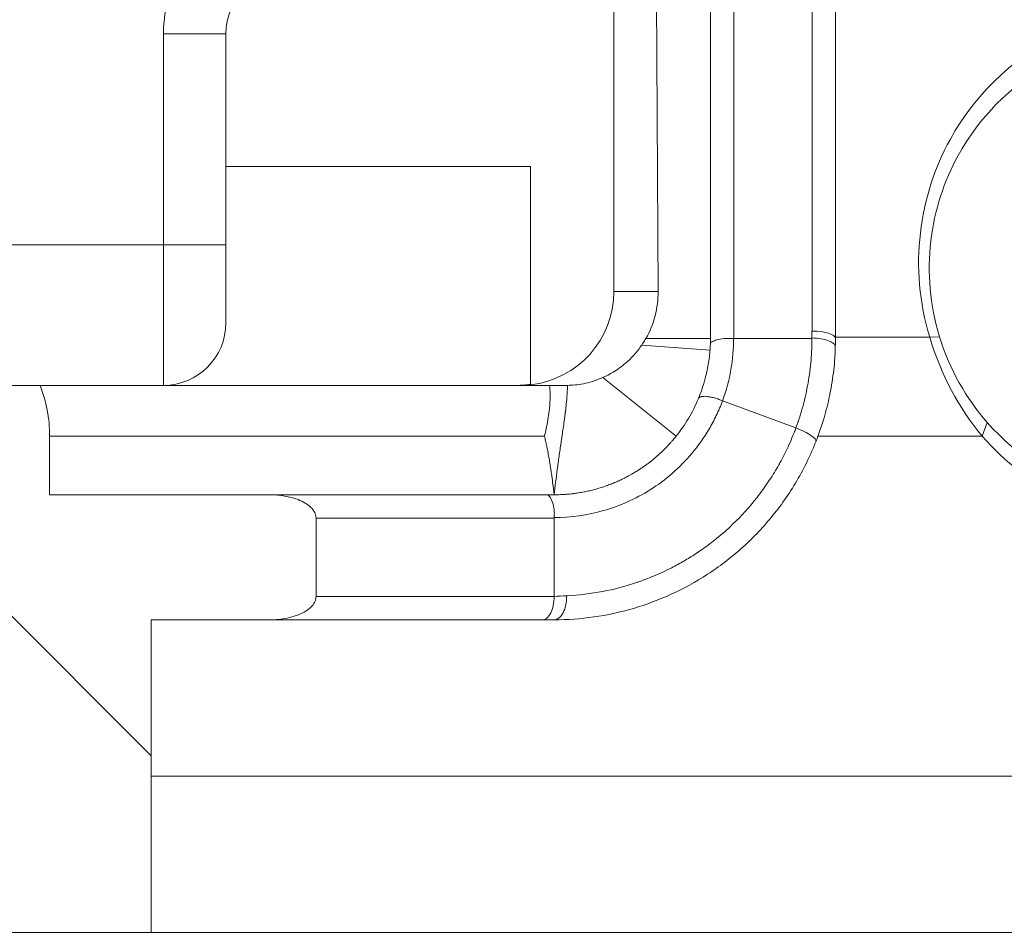
# Model space of a CAD drawing. Units: inches. Extents: x 0.1 to 10.9, y 0.1 to 8.4.
# Drawn here: x 9.5 to 9.6, y 4.3 to 4.4 of the extents above; entities that cross this region are included whole.
import ezdxf

# ---------------------------------------------------------------- set-up
doc = ezdxf.new("R2010")
doc.units = ezdxf.units.IN
doc.header["$MEASUREMENT"] = 0
for name, color, linetype, lineweight in [('Hatch (ANSI)', 7, 'Continuous', 5), ('Visible (ANSI)', 7, 'Continuous', 5), ('Visible Narrow (ANSI)', 7, 'Continuous', 5)]:
    doc.layers.add(name, color=color, linetype=linetype, lineweight=lineweight)

msp = doc.modelspace()

# ---------------------------------------------------------------- hatches: boundary and pattern name
at = {"layer": 'Hatch (ANSI)'}
h = msp.add_hatch(dxfattribs=at)
h.set_pattern_fill('ANSI31', color=256, angle=90, style=0)
edge = h.paths.add_edge_path()
edge.add_line((9.50827, 4.27763), (9.50827, 4.2995))
edge.add_line((9.50827, 4.2995), (9.52488, 4.2995))
edge.add_spline(control_points=[(9.52488, 4.2995), (9.52569, 4.2995), (9.52652, 4.29958), (9.52821, 4.29993), (9.52902, 4.30021), (9.53012, 4.30082), (9.53048, 4.3011), (9.53095, 4.30161), (9.53111, 4.30185), (9.53131, 4.30233), (9.53135, 4.30255), (9.53136, 4.30278)], knot_values=[-0.071427, -0.071427, -0.071427, -0.071427, -0.053065, -0.053065, -0.032121, -0.032121, -0.017932, -0.017932, -0.008063, -0.008063, 0, 0, 0, 0], degree=3, periodic=0)
edge.add_line((9.53136, 4.30278), (9.53136, 4.31372))
edge.add_spline(control_points=[(9.53136, 4.31372), (9.53136, 4.31385), (9.53134, 4.31398), (9.53128, 4.31424), (9.53123, 4.31438), (9.53103, 4.3148), (9.53081, 4.31506), (9.53014, 4.31569), (9.52955, 4.31604), (9.5277, 4.31676), (9.52631, 4.317), (9.52488, 4.317)], knot_values=[-0.113833, -0.113833, -0.113833, -0.113833, -0.106838, -0.106838, -0.099272, -0.099272, -0.081517, -0.081517, -0.049896, -0.049896, -0.000001, -0.000001, -0.000001, -0.000001], degree=3, periodic=0)
edge.add_line((9.52488, 4.317), (9.49407, 4.317))
edge.add_line((9.49407, 4.317), (9.49407, 4.32522))
edge.add_spline(control_points=[(9.49407, 4.32522), (9.49407, 4.32643), (9.49396, 4.32765), (9.4935, 4.33003), (9.49317, 4.33119), (9.49274, 4.33232)], knot_values=[-0.08612, -0.08612, -0.08612, -0.08612, -0.043652, -0.043652, -0.001597, -0.001597, -0.001597, -0.001597], degree=3, periodic=0)
edge.add_line((9.49274, 4.33232), (9.10724, 4.33232))
edge.add_spline(control_points=[(9.10724, 4.33232), (9.10681, 4.33119), (9.10647, 4.33003), (9.10602, 4.32765), (9.1059, 4.32643), (9.1059, 4.32522)], knot_values=[-0.084506, -0.084506, -0.084506, -0.084506, -0.042459, -0.042459, 0, 0, 0, 0], degree=3, periodic=0)
edge.add_line((9.1059, 4.32522), (9.1059, 4.317))
edge.add_line((9.1059, 4.317), (9.07509, 4.317))
edge.add_spline(control_points=[(9.07509, 4.317), (9.07428, 4.317), (9.07346, 4.31693), (9.07176, 4.31658), (9.07095, 4.31629), (9.06986, 4.31568), (9.06949, 4.3154), (9.06903, 4.31489), (9.06886, 4.31465), (9.06867, 4.31418), (9.06862, 4.31395), (9.06862, 4.31372)], knot_values=[-0.071431, -0.071431, -0.071431, -0.071431, -0.053071, -0.053071, -0.032129, -0.032129, -0.017938, -0.017938, -0.008066, -0.008066, 0, 0, 0, 0], degree=3, periodic=0)
edge.add_spline(control_points=[(9.06862, 4.31372), (9.06862, 4.31191), (9.06862, 4.31009), (9.06862, 4.30645), (9.06862, 4.30462), (9.06862, 4.30278)], knot_values=[-0.127001, -0.127001, -0.127001, -0.127001, -0.063783, -0.063783, -0.000001, -0.000001, -0.000001, -0.000001], degree=3, periodic=0)
edge.add_spline(control_points=[(9.06862, 4.30278), (9.06862, 4.30265), (9.06863, 4.30253), (9.0687, 4.30226), (9.06874, 4.30213), (9.06895, 4.30171), (9.06916, 4.30144), (9.06983, 4.30082), (9.07042, 4.30046), (9.07227, 4.29974), (9.07366, 4.2995), (9.07509, 4.2995)], knot_values=[-0.113834, -0.113834, -0.113834, -0.113834, -0.106844, -0.106844, -0.099282, -0.099282, -0.081537, -0.081537, -0.049911, -0.049911, -0.00002, -0.00002, -0.00002, -0.00002], degree=3, periodic=0)
edge.add_line((9.07509, 4.2995), (9.09171, 4.2995))
edge.add_line((9.09171, 4.2995), (9.09171, 4.27763))
edge.add_line((9.09171, 4.27763), (9.09171, 4.25575))
edge.add_line((9.09171, 4.25575), (9.21618, 4.25575))
edge.add_spline(control_points=[(9.21618, 4.25575), (9.23183, 4.25575), (9.24662, 4.25596), (9.2711, 4.25618), (9.27737, 4.25623), (9.28687, 4.25628), (9.28989, 4.25629), (9.29461, 4.2563), (9.29628, 4.2563), (9.29938, 4.25631), (9.3008, 4.25631), (9.30392, 4.2563), (9.30561, 4.2563), (9.31044, 4.25629), (9.31355, 4.25628), (9.3312, 4.25619), (9.3454, 4.25602), (9.36638, 4.25582), (9.37526, 4.25575), (9.38379, 4.25575)], knot_values=[-1.836531, -1.836531, -1.836531, -1.836531, -1.286057, -1.286057, -1.085911, -1.085911, -0.991978, -0.991978, -0.940053, -0.940053, -0.896118, -0.896118, -0.843528, -0.843528, -0.746722, -0.746722, -0.297483, -0.297483, -0.000039, -0.000039, -0.000039, -0.000039], degree=3, periodic=0)
edge.add_line((9.38379, 4.25575), (9.50827, 4.25575))
edge.add_line((9.50827, 4.25575), (9.50827, 4.27763))
edge = h.paths.add_edge_path()
edge.add_spline(control_points=[(9.53135, 5.12857), (9.53135, 5.12869), (9.53133, 5.12882), (9.53127, 5.12908), (9.53122, 5.12921), (9.53102, 5.12963), (9.53081, 5.12989), (9.53015, 5.13052), (9.52957, 5.13087), (9.52772, 5.1316), (9.52632, 5.13185), (9.52487, 5.13185)], knot_values=[-0.113871, -0.113871, -0.113871, -0.113871, -0.106914, -0.106914, -0.099398, -0.099398, -0.081829, -0.081829, -0.050414, -0.050414, 0, 0, 0, 0], degree=3, periodic=0)
edge.add_line((9.52487, 5.13185), (9.50829, 5.13185))
edge.add_line((9.50829, 5.13185), (9.50829, 5.15153))
edge.add_line((9.50829, 5.15153), (9.50829, 5.1756))
edge.add_line((9.50829, 5.1756), (9.3838, 5.1756))
edge.add_spline(control_points=[(9.3838, 5.1756), (9.36814, 5.1756), (9.35335, 5.17539), (9.32888, 5.17517), (9.32261, 5.17512), (9.3131, 5.17507), (9.31008, 5.17506), (9.30537, 5.17505), (9.30369, 5.17505), (9.30059, 5.17504), (9.29918, 5.17504), (9.29606, 5.17505), (9.29436, 5.17505), (9.28953, 5.17506), (9.28642, 5.17507), (9.26878, 5.17516), (9.25457, 5.17533), (9.2336, 5.17553), (9.22472, 5.1756), (9.21618, 5.1756)], knot_values=[-1.836531, -1.836531, -1.836531, -1.836531, -1.286057, -1.286057, -1.085911, -1.085911, -0.991978, -0.991978, -0.940053, -0.940053, -0.896118, -0.896118, -0.843528, -0.843528, -0.746722, -0.746722, -0.297484, -0.297484, -0.000039, -0.000039, -0.000039, -0.000039], degree=3, periodic=0)
edge.add_line((9.21618, 5.1756), (9.09169, 5.1756))
edge.add_line((9.09169, 5.1756), (9.09169, 5.15153))
edge.add_line((9.09169, 5.15153), (9.09169, 5.13185))
edge.add_line((9.09169, 5.13185), (9.07509, 5.13185))
edge.add_spline(control_points=[(9.07509, 5.13185), (9.07428, 5.13185), (9.07345, 5.13177), (9.07176, 5.13142), (9.07095, 5.13114), (9.06986, 5.13053), (9.06949, 5.13025), (9.06903, 5.12974), (9.06886, 5.1295), (9.06867, 5.12902), (9.06862, 5.1288), (9.06862, 5.12857)], knot_values=[-0.071383, -0.071383, -0.071383, -0.071383, -0.053075, -0.053075, -0.032132, -0.032132, -0.01794, -0.01794, -0.008067, -0.008067, 0, 0, 0, 0], degree=3, periodic=0)
edge.add_line((9.06862, 5.12857), (9.06862, 5.11763))
edge.add_spline(control_points=[(9.06862, 5.11763), (9.06862, 5.1175), (9.06863, 5.11737), (9.0687, 5.11711), (9.06874, 5.11697), (9.06895, 5.11655), (9.06916, 5.11629), (9.06983, 5.11566), (9.07042, 5.11531), (9.07227, 5.11459), (9.07366, 5.11435), (9.07509, 5.11435)], knot_values=[-0.113851, -0.113851, -0.113851, -0.113851, -0.106856, -0.106856, -0.09929, -0.09929, -0.081536, -0.081536, -0.049915, -0.049915, -0.000014, -0.000014, -0.000014, -0.000014], degree=3, periodic=0)
edge.add_line((9.07509, 5.11435), (9.10587, 5.11435))
edge.add_line((9.10587, 5.11435), (9.10587, 5.10613))
edge.add_spline(control_points=[(9.10587, 5.10613), (9.10587, 5.10492), (9.10598, 5.1037), (9.10644, 5.10132), (9.10677, 5.10016), (9.1072, 5.09903)], knot_values=[-0.086118, -0.086118, -0.086118, -0.086118, -0.043648, -0.043648, -0.001599, -0.001599, -0.001599, -0.001599], degree=3, periodic=0)
edge.add_line((9.1072, 5.09903), (9.49277, 5.09903))
edge.add_spline(control_points=[(9.49277, 5.09903), (9.4932, 5.10016), (9.49354, 5.10132), (9.49399, 5.1037), (9.49411, 5.10492), (9.49411, 5.10613)], knot_values=[-0.084506, -0.084506, -0.084506, -0.084506, -0.042459, -0.042459, 0, 0, 0, 0], degree=3, periodic=0)
edge.add_line((9.49411, 5.10613), (9.49411, 5.11435))
edge.add_line((9.49411, 5.11435), (9.52487, 5.11435))
edge.add_spline(control_points=[(9.52487, 5.11435), (9.52569, 5.11435), (9.52652, 5.11442), (9.52822, 5.11477), (9.52902, 5.11506), (9.53007, 5.11564), (9.53045, 5.11592), (9.53094, 5.11646), (9.5311, 5.1167), (9.5313, 5.11717), (9.53135, 5.1174), (9.53134, 5.11763)], knot_values=[-0.082126, -0.082126, -0.082126, -0.082126, -0.059284, -0.059284, -0.033533, -0.033533, -0.017928, -0.017928, -0.008065, -0.008065, 0, 0, 0, 0], degree=3, periodic=0)
edge.add_spline(control_points=[(9.53134, 5.11763), (9.53134, 5.11944), (9.53134, 5.12126), (9.53134, 5.1249), (9.53134, 5.12673), (9.53135, 5.12857)], knot_values=[-0.127, -0.127, -0.127, -0.127, -0.063783, -0.063783, 0, 0, 0, 0], degree=3, periodic=0)

# ---------------------------------------------------------------- linework, layer by layer
at = {"layer": 'Visible (ANSI)'}
for p, q in [((9.57303, 4.39493), (9.57303, 4.34544)), ((9.57896, 4.39313), (9.57923, 4.34544)), ((9.58655, 4.33853), (9.58655, 4.39209)), ((9.60077, 4.33992), (9.60077, 4.39313)), ((9.60405, 4.39208), (9.60405, 4.3389)), ((9.51874, 4.36294), (9.51874, 4.38153)), ((9.51874, 4.34107), (9.51874, 4.36294)), ((9.56139, 4.36294), (9.51874, 4.36294)), ((9.56139, 4.36294), (9.56139, 4.3324)), ((9.58655, 4.33888), (9.57751, 4.33888)), ((9.58655, 4.33848), (9.58655, 4.33853)), ((9.58176, 4.32522), (9.5715, 4.33342)), ((9.49274, 4.33232), (9.10724, 4.33232)), ((9.52488, 4.317), (9.49407, 4.317)), ((9.56467, 4.31377), (9.56467, 4.30278)), ((9.50827, 4.2995), (9.52488, 4.2995)), ((9.38379, 4.25575), (9.50827, 4.25575))]:
    msp.add_line(p, q, dxfattribs=at)
for centre, start, end in [((9.52749, 4.38153), 90, 180), ((9.50999, 4.34107), 270, 0)]:
    msp.add_arc(centre, 0.00875, start, end, dxfattribs=at)
for centre, major_axis, ratio, start_param, end_param in [((9.5599, 4.34544), (0.01313, 0), 0.999848, 4.826037, 6.283185), ((9.56611, 4.34544), (0.00944, -0.00917), 0.994197, 0.250167, 0.773765), ((9.58252, 4.33863), (0.00041, 0.02911), 0.739346, 4.693259, 4.731517), ((9.55943, 4.34544), (0.01313, 0), 0.999848, 4.712389, 4.862717), ((9.56606, 4.33244), (-0.00134, 0.00003), 0.094104, 1.796554, 1.940427), ((9.56302, 4.30278), (0, -0.00328), 0.505307, 6.283174, 7.853971)]:
    msp.add_ellipse(centre, major_axis=major_axis, ratio=ratio, start_param=start_param, end_param=end_param, dxfattribs=at)
for points, knots in [([(9.61725, 4.33905), (9.61423, 4.34881), (9.6158, 4.35895), (9.62008, 4.3667), (9.62391, 4.37362), (9.6298, 4.37894), (9.63667, 4.38207)], [-1, -1, -1, -1, -0.471502, -0.471502, -0.471502, 0, 0, 0, 0]), ([(9.63354, 4.37711), (9.62848, 4.37417), (9.62418, 4.36985), (9.62122, 4.3645), (9.61728, 4.35738), (9.61584, 4.34807), (9.61862, 4.3391)], [-1, -1, -1, -1, -0.5709806, -0.5709806, -0.5709806, 0, 0, 0, 0]), ([(9.57694, 4.33796), (9.57701, 4.33806), (9.57708, 4.33817), (9.57715, 4.33827), (9.57721, 4.33837), (9.57727, 4.33847), (9.57733, 4.33857), (9.57739, 4.33867), (9.57745, 4.33877), (9.57751, 4.33888)], [0, 0, 0, 0, 0.000050659, 0.000050659, 0.000050659, 0.0000969271, 0.0000969271, 0.0000969271, 0.0001432423, 0.0001432423, 0.0001432423, 0.0001432423]), ([(9.58488, 4.33049), (9.58545, 4.33187), (9.58587, 4.3333), (9.58629, 4.33542), (9.58639, 4.33612), (9.58652, 4.33751), (9.58655, 4.33819), (9.58655, 4.33888)], [0, 0, 0, 0, 0.5, 0.5, 0.75, 0.75, 0.9999994, 0.9999994, 0.9999994, 0.9999994]), ([(9.58655, 4.33848), (9.58655, 4.33846), (9.58655, 4.33845), (9.58655, 4.3384), (9.58655, 4.33839), (9.58656, 4.33835), (9.58657, 4.33833), (9.58665, 4.33832), (9.58674, 4.3384), (9.58698, 4.33853), (9.58719, 4.33861), (9.58774, 4.33877), (9.58809, 4.33884), (9.58869, 4.33889), (9.58891, 4.3389), (9.58937, 4.3389), (9.58962, 4.33887), (9.58979, 4.33887)], [0.00069198, 0.00069198, 0.00069198, 0.00069198, 0.00181735, 0.00181735, 0.00460632, 0.00460632, 0.01058431, 0.01058431, 0.02286638, 0.02286638, 0.04455456, 0.04455456, 0.0690578, 0.0690578, 0.08257504, 0.08257504, 0.09660696, 0.09660696, 0.09660696, 0.09660696]), ([(9.58981, 4.33888), (9.59145, 4.33888), (9.59356, 4.33887), (9.59565, 4.33887), (9.59929, 4.33887), (9.60075, 4.33886)], [-0.2908481, -0.2908481, -0.2908481, -0.2908481, -0.050938, -0.050938, -0.0000578, -0.0000578, -0.0000578, -0.0000578]), ([(9.60076, 4.33896), (9.60119, 4.33895), (9.60162, 4.3389), (9.60202, 4.33884), (9.60241, 4.33877), (9.60278, 4.33868), (9.60308, 4.33856), (9.60339, 4.33845), (9.60363, 4.33833), (9.60379, 4.33819), (9.60395, 4.33805), (9.60404, 4.33791), (9.60403, 4.33776)], [0.0000033, 0.0000033, 0.0000033, 0.0000033, 0.25, 0.25, 0.25, 0.5, 0.5, 0.5, 0.75, 0.75, 0.75, 1, 1, 1, 1]), ([(9.5747, 4.33545), (9.57512, 4.33581), (9.57551, 4.33619), (9.57626, 4.33703), (9.57661, 4.33748), (9.57694, 4.33796)], [-0.04570681, -0.04570681, -0.04570681, -0.04570681, -0.02326154, -0.02326154, 0, 0, 0, 0]), ([(9.60403, 4.33776), (9.60403, 4.33762), (9.60402, 4.33749), (9.60402, 4.33735), (9.604, 4.33695), (9.60398, 4.33656), (9.60396, 4.33616), (9.60392, 4.3356), (9.60387, 4.33504), (9.6038, 4.33448), (9.60368, 4.33335), (9.6035, 4.33223), (9.60328, 4.33111), (9.60326, 4.33102), (9.60324, 4.33094), (9.60322, 4.33085), (9.60301, 4.32982), (9.60275, 4.32879), (9.60245, 4.32777), (9.60212, 4.32666), (9.60175, 4.32557), (9.60133, 4.32449)], [0.0000033, 0.0000033, 0.0000033, 0.0000033, 0.03125, 0.03125, 0.03125, 0.1194005, 0.1194005, 0.1194005, 0.2449216, 0.2449216, 0.2449216, 0.4963611, 0.4963611, 0.4963611, 0.515625, 0.515625, 0.515625, 0.7480959, 0.7480959, 0.7480959, 0.9999996, 0.9999996, 0.9999996, 0.9999996]), ([(9.5715, 4.33342), (9.57197, 4.33363), (9.57246, 4.33388), (9.57354, 4.33453), (9.57414, 4.33496), (9.5747, 4.33545)], [-0.05454642, -0.05454642, -0.05454642, -0.05454642, -0.03064749, -0.03064749, -0.000001, -0.000001, -0.000001, -0.000001]), ([(9.56654, 4.33232), (9.56721, 4.33233), (9.56796, 4.33239), (9.56959, 4.33271), (9.5705, 4.33297), (9.5715, 4.33342)], [-0.0963023, -0.0963023, -0.0963023, -0.0963023, -0.0483714, -0.0483714, 0, 0, 0, 0]), ([(9.49407, 4.32522), (9.49407, 4.32643), (9.49396, 4.32765), (9.4935, 4.33003), (9.49317, 4.33119), (9.49274, 4.33232)], [-0.08612028, -0.08612028, -0.08612028, -0.08612028, -0.0436518, -0.0436518, -0.00159741, -0.00159741, -0.00159741, -0.00159741]), ([(9.49274, 4.33232), (9.49616, 4.33232), (9.49958, 4.33232), (9.51378, 4.33232), (9.52135, 4.33232), (9.5435, 4.33232), (9.55376, 4.33232), (9.56403, 4.33232)], [9.43573, 9.43573, 9.43573, 9.43573, 9.71632, 9.71632, 10.598742, 10.598742, 11.356166, 11.356166, 11.356166, 11.356166]), ([(9.56403, 4.33232), (9.56404, 4.33224), (9.56405, 4.33217), (9.56407, 4.33199), (9.56408, 4.33189), (9.5641, 4.33158), (9.56411, 4.33138), (9.56411, 4.33117), (9.56411, 4.33116), (9.56411, 4.33115), (9.56411, 4.33115), (9.56411, 4.33113), (9.56412, 4.33111), (9.56412, 4.33108), (9.56412, 4.33105), (9.56412, 4.33096), (9.56412, 4.3309), (9.56412, 4.33069), (9.56412, 4.33053), (9.56409, 4.32983), (9.56405, 4.32928), (9.56389, 4.3279), (9.56374, 4.32706), (9.56349, 4.3259), (9.56341, 4.32557), (9.56333, 4.32523), (9.56333, 4.32522), (9.56332, 4.32522)], [-0.08312095, -0.08312095, -0.08312095, -0.08312095, -0.08076015, -0.08076015, -0.07707994, -0.07707994, -0.07001089, -0.07001089, -0.06980299, -0.06980299, -0.06959242, -0.06959242, -0.06915862, -0.06915862, -0.06824007, -0.06824007, -0.06616316, -0.06616316, -0.06071055, -0.06071055, -0.04160821, -0.04160821, -0.01185907, -0.01185907, 0, 0, 0.00032559, 0.00032559, 0.00032559, 0.00032559]), ([(9.56403, 4.33232), (9.56447, 4.33232), (9.56489, 4.33232), (9.56567, 4.33232), (9.56603, 4.33232), (9.56636, 4.33232)], [-0.04367269, -0.04367269, -0.04367269, -0.04367269, -0.02180185, -0.02180185, -0.0000011, -0.0000011, -0.0000011, -0.0000011]), ([(9.58487, 4.33048), (9.58489, 4.33051), (9.5849, 4.33054), (9.58493, 4.33057), (9.58495, 4.33059), (9.58498, 4.33062), (9.58501, 4.33064), (9.58507, 4.33068), (9.58515, 4.33071), (9.58525, 4.33074), (9.58535, 4.33076), (9.58547, 4.33078), (9.58561, 4.33078), (9.58573, 4.33079), (9.58587, 4.33078), (9.58602, 4.33077), (9.58619, 4.33075), (9.58637, 4.33072), (9.58656, 4.33068), (9.58672, 4.33065), (9.5869, 4.33061), (9.58707, 4.33056), (9.58709, 4.33056), (9.58711, 4.33055), (9.58713, 4.33055), (9.58732, 4.33049), (9.58752, 4.33043), (9.58772, 4.33036), (9.58782, 4.33032), (9.58792, 4.33029), (9.58802, 4.33025), (9.5881, 4.33022), (9.58817, 4.33019), (9.58825, 4.33016)], [0, 0, 0, 0, 0.063535, 0.063535, 0.063535, 0.127033, 0.127033, 0.127033, 0.25, 0.25, 0.25, 0.380964, 0.380964, 0.380964, 0.5, 0.5, 0.5, 0.634972, 0.634972, 0.634972, 0.75, 0.75, 0.75, 0.76197, 0.76197, 0.76197, 0.888956, 0.888956, 0.888956, 0.952463, 0.952463, 0.952463, 1, 1, 1, 1]), ([(9.49407, 4.317), (9.49407, 4.31837), (9.49407, 4.31974), (9.49407, 4.32248), (9.49407, 4.32385), (9.49407, 4.32522)], [-0.09536395, -0.09536395, -0.09536395, -0.09536395, -0.04768223, -0.04768223, 0, 0, 0, 0]), ([(9.60133, 4.32449), (9.60128, 4.32437), (9.60123, 4.32424), (9.60118, 4.32412), (9.60106, 4.32384), (9.60095, 4.32355), (9.60083, 4.32327), (9.60061, 4.32278), (9.60039, 4.32229), (9.60015, 4.3218), (9.59969, 4.32083), (9.59918, 4.31989), (9.59865, 4.31897), (9.59811, 4.31805), (9.59753, 4.31716), (9.59693, 4.3163), (9.59633, 4.31544), (9.59571, 4.31462), (9.59505, 4.31383), (9.59376, 4.31225), (9.59235, 4.3108), (9.59085, 4.30946), (9.58936, 4.30814), (9.58777, 4.30693), (9.58614, 4.30587), (9.58449, 4.3048), (9.5828, 4.30387), (9.58106, 4.30307), (9.57934, 4.30229), (9.57757, 4.30163), (9.57577, 4.3011), (9.57394, 4.30056), (9.57208, 4.30016), (9.57022, 4.2999), (9.56838, 4.29963), (9.56654, 4.2995), (9.56467, 4.2995)], [0, 0, 0, 0, 0.007812, 0.007812, 0.007812, 0.025784, 0.025784, 0.025784, 0.057737, 0.057737, 0.057737, 0.121664, 0.121664, 0.121664, 0.18548, 0.18548, 0.18548, 0.249025, 0.249025, 0.249025, 0.375105, 0.375105, 0.375105, 0.5, 0.5, 0.5, 0.625868, 0.625868, 0.625868, 0.75, 0.75, 0.75, 0.875751, 0.875751, 0.875751, 1, 1, 1, 1]), ([(9.58176, 4.32522), (9.58169, 4.32513), (9.58162, 4.32504), (9.58155, 4.32496), (9.58147, 4.32486), (9.5814, 4.32477), (9.58132, 4.32468), (9.58124, 4.32459), (9.58116, 4.32449), (9.58107, 4.3244), (9.58099, 4.3243), (9.5809, 4.3242), (9.58081, 4.32411), (9.58077, 4.32406), (9.58073, 4.32402), (9.5807, 4.32398), (9.58064, 4.32392), (9.58058, 4.32386), (9.58053, 4.3238), (9.58043, 4.3237), (9.58033, 4.32359), (9.58023, 4.32349), (9.58012, 4.32338), (9.58001, 4.32328), (9.57991, 4.32317), (9.57979, 4.32306), (9.57968, 4.32296), (9.57957, 4.32285), (9.57945, 4.32274), (9.57933, 4.32263), (9.57921, 4.32252), (9.57908, 4.32241), (9.57895, 4.3223), (9.57883, 4.32219), (9.57869, 4.32208), (9.57856, 4.32197), (9.57842, 4.32186), (9.57831, 4.32176), (9.57819, 4.32167), (9.57807, 4.32158), (9.57805, 4.32156), (9.57802, 4.32154), (9.578, 4.32152), (9.57785, 4.32141), (9.5777, 4.3213), (9.57755, 4.32119), (9.5774, 4.32108), (9.57724, 4.32097), (9.57708, 4.32086), (9.57694, 4.32076), (9.5768, 4.32066), (9.57666, 4.32057), (9.57663, 4.32056), (9.57661, 4.32054), (9.57659, 4.32053), (9.57642, 4.32041), (9.57624, 4.32031), (9.57607, 4.3202), (9.57589, 4.32009), (9.57571, 4.31998), (9.57553, 4.31988), (9.57541, 4.31981), (9.5753, 4.31975), (9.57518, 4.31969), (9.57511, 4.31965), (9.57504, 4.31961), (9.57496, 4.31957), (9.57477, 4.31946), (9.57457, 4.31936), (9.57437, 4.31926), (9.57417, 4.31916), (9.57397, 4.31907), (9.57376, 4.31897), (9.57355, 4.31888), (9.57334, 4.31879), (9.57313, 4.3187), (9.57291, 4.31861), (9.57269, 4.31852), (9.57247, 4.31844), (9.57236, 4.31839), (9.57225, 4.31835), (9.57214, 4.31831), (9.57202, 4.31827), (9.57191, 4.31823), (9.5718, 4.31819), (9.57156, 4.31811), (9.57133, 4.31804), (9.5711, 4.31796), (9.57086, 4.31789), (9.57062, 4.31782), (9.57037, 4.31776), (9.57013, 4.31769), (9.56988, 4.31763), (9.56963, 4.31757), (9.56942, 4.31752), (9.56921, 4.31747), (9.56899, 4.31743), (9.56895, 4.31742), (9.5689, 4.31741), (9.56886, 4.3174), (9.5686, 4.31735), (9.56833, 4.31731), (9.56807, 4.31727), (9.56784, 4.31723), (9.56762, 4.3172), (9.56739, 4.31717), (9.56734, 4.31717), (9.5673, 4.31716), (9.56725, 4.31715), (9.56697, 4.31712), (9.56669, 4.31709), (9.56641, 4.31707), (9.5662, 4.31705), (9.56599, 4.31704), (9.56577, 4.31703), (9.5657, 4.31703), (9.56562, 4.31702), (9.56555, 4.31702)], [0.0000007, 0.0000007, 0.0000007, 0.0000007, 0.0162037, 0.0162037, 0.0162037, 0.0335027, 0.0335027, 0.0335027, 0.0518691, 0.0518691, 0.0518691, 0.0712432, 0.0712432, 0.0712432, 0.079578, 0.079578, 0.079578, 0.0916275, 0.0916275, 0.0916275, 0.1130273, 0.1130273, 0.1130273, 0.1354492, 0.1354492, 0.1354492, 0.1589022, 0.1589022, 0.1589022, 0.1833969, 0.1833969, 0.1833969, 0.2089461, 0.2089461, 0.2089461, 0.2355646, 0.2355646, 0.2355646, 0.2587045, 0.2587045, 0.2587045, 0.2632696, 0.2632696, 0.2632696, 0.2920802, 0.2920802, 0.2920802, 0.3220183, 0.3220183, 0.3220183, 0.3488133, 0.3488133, 0.3488133, 0.3531078, 0.3531078, 0.3531078, 0.3853758, 0.3853758, 0.3853758, 0.418852, 0.418852, 0.418852, 0.4398544, 0.4398544, 0.4398544, 0.4534677, 0.4534677, 0.4534677, 0.4890632, 0.4890632, 0.4890632, 0.5256509, 0.5256509, 0.5256509, 0.5632487, 0.5632487, 0.5632487, 0.6018762, 0.6018762, 0.6018762, 0.6216967, 0.6216967, 0.6216967, 0.6415555, 0.6415555, 0.6415555, 0.6823106, 0.6823106, 0.6823106, 0.7241683, 0.7241683, 0.7241683, 0.7671581, 0.7671581, 0.7671581, 0.8035614, 0.8035614, 0.8035614, 0.8113127, 0.8113127, 0.8113127, 0.8566684, 0.8566684, 0.8566684, 0.8951738, 0.8951738, 0.8951738, 0.9032653, 0.9032653, 0.9032653, 0.9511309, 0.9511309, 0.9511309, 0.9873306, 0.9873306, 0.9873306, 1, 1, 1, 1]), ([(9.66494, 4.31563), (9.66331, 4.31497), (9.66165, 4.31443), (9.65844, 4.31365), (9.6569, 4.31338), (9.65464, 4.31313), (9.65391, 4.31308), (9.65282, 4.31303), (9.65246, 4.31301), (9.6518, 4.313), (9.65151, 4.313), (9.6509, 4.31301), (9.65057, 4.31301), (9.64971, 4.31304), (9.64917, 4.31307), (9.64693, 4.31325), (9.64524, 4.31351), (9.6409, 4.31449), (9.63828, 4.31541), (9.6316, 4.31866), (9.62778, 4.32154), (9.62456, 4.32522)], [-0.5845342, -0.5845342, -0.5845342, -0.5845342, -0.5147403, -0.5147403, -0.4521388, -0.4521388, -0.4228077, -0.4228077, -0.4080312, -0.4080312, -0.3963041, -0.3963041, -0.3831801, -0.3831801, -0.3614215, -0.3614215, -0.2925485, -0.2925485, -0.1826934, -0.1826934, 0, 0, 0, 0]), ([(9.53136, 4.31372), (9.53136, 4.31385), (9.53134, 4.31398), (9.53128, 4.31424), (9.53123, 4.31438), (9.53103, 4.3148), (9.53081, 4.31506), (9.53014, 4.31569), (9.52955, 4.31604), (9.5277, 4.31676), (9.52631, 4.317), (9.52488, 4.317)], [-0.1138328, -0.1138328, -0.1138328, -0.1138328, -0.1068383, -0.1068383, -0.0992717, -0.0992717, -0.0815174, -0.0815174, -0.0498957, -0.0498957, -0.0000008, -0.0000008, -0.0000008, -0.0000008]), ([(9.52488, 4.317), (9.52525, 4.317), (9.52562, 4.317), (9.52598, 4.317), (9.52852, 4.317), (9.53106, 4.317), (9.53359, 4.317), (9.53444, 4.317), (9.53529, 4.317), (9.53614, 4.317), (9.53783, 4.317), (9.53951, 4.317), (9.54119, 4.317), (9.54373, 4.317), (9.54626, 4.317), (9.5488, 4.317), (9.54972, 4.317), (9.55063, 4.317), (9.55154, 4.317), (9.5557, 4.317), (9.55986, 4.317), (9.56402, 4.317)], [0.91961428, 0.91961428, 0.91961428, 0.91961428, 0.921875, 0.921875, 0.921875, 0.9375, 0.9375, 0.9375, 0.94274838, 0.94274838, 0.94274838, 0.953125, 0.953125, 0.953125, 0.96875, 0.96875, 0.96875, 0.97437425, 0.97437425, 0.97437425, 0.99995644, 0.99995644, 0.99995644, 0.99995644]), ([(9.56402, 4.317), (9.56398, 4.317), (9.56391, 4.317), (9.56385, 4.31699), (9.56383, 4.31697), (9.56387, 4.31691), (9.56391, 4.31686), (9.56407, 4.31668), (9.56422, 4.31648), (9.56449, 4.31587), (9.56459, 4.31553), (9.56469, 4.31492), (9.5647, 4.31469), (9.56471, 4.3142), (9.56468, 4.31398), (9.56467, 4.31382)], [0.00000601, 0.00000601, 0.00000601, 0.00000601, 0.00265121, 0.00265121, 0.00407665, 0.00407665, 0.00522642, 0.00522642, 0.0073685, 0.0073685, 0.00925117, 0.00925117, 0.01033706, 0.01033706, 0.01150732, 0.01150732, 0.01150732, 0.01150732]), ([(9.56404, 4.317), (9.56412, 4.317), (9.5642, 4.317), (9.56428, 4.317), (9.56439, 4.317), (9.5645, 4.317), (9.56461, 4.317), (9.56463, 4.317), (9.56465, 4.317), (9.56467, 4.317)], [0, 0, 0, 0, 0.0000518566, 0.0000518566, 0.0000518566, 0.0001233459, 0.0001233459, 0.0001233459, 0.0001374015, 0.0001374015, 0.0001374015, 0.0001374015]), ([(9.53136, 4.30278), (9.53136, 4.30462), (9.53136, 4.30645), (9.53136, 4.31009), (9.53136, 4.31191), (9.53136, 4.31372)], [-0.1275659, -0.1275659, -0.1275659, -0.1275659, -0.0637835, -0.0637835, -0.0005659, -0.0005659, -0.0005659, -0.0005659]), ([(9.52488, 4.2995), (9.52569, 4.2995), (9.52652, 4.29958), (9.52821, 4.29993), (9.52902, 4.30021), (9.53012, 4.30082), (9.53048, 4.3011), (9.53095, 4.30161), (9.53111, 4.30185), (9.53131, 4.30233), (9.53135, 4.30255), (9.53135, 4.30278)], [-0.07142662, -0.07142662, -0.07142662, -0.07142662, -0.05306519, -0.05306519, -0.03212076, -0.03212076, -0.01793158, -0.01793158, -0.00806275, -0.00806275, 0, 0, 0, 0]), ([(9.56302, 4.2995), (9.5605, 4.2995), (9.55799, 4.2995), (9.55547, 4.2995), (9.553, 4.2995), (9.55052, 4.2995), (9.54804, 4.2995), (9.54801, 4.2995), (9.54797, 4.2995), (9.54793, 4.2995), (9.54298, 4.2995), (9.53804, 4.2995), (9.5331, 4.2995), (9.53303, 4.2995), (9.53295, 4.2995), (9.53288, 4.2995), (9.53037, 4.2995), (9.52786, 4.2995), (9.52534, 4.2995), (9.52519, 4.2995), (9.52503, 4.2995), (9.52488, 4.2995)], [0.00000013, 0.00000013, 0.00000013, 0.00000013, 0.015625, 0.015625, 0.015625, 0.03101902, 0.03101902, 0.03101902, 0.03125, 0.03125, 0.03125, 0.06203365, 0.06203365, 0.06203365, 0.0625, 0.0625, 0.0625, 0.078125, 0.078125, 0.078125, 0.07908307, 0.07908307, 0.07908307, 0.07908307]), ([(9.66581, 4.25575), (9.649, 4.25575), (9.61584, 4.25575), (9.57446, 4.25575), (9.54188, 4.25575), (9.52257, 4.25575), (9.51135, 4.25575), (9.50827, 4.25575)], [0.0606543, 0.0606543, 0.0606543, 0.0606543, 0.1249564, 0.1874564, 0.2187064, 0.2499564, 0.2617765, 0.2617765, 0.2617765, 0.2617765])]:
    msp.add_open_spline(points, degree=3, knots=knots, dxfattribs=at)
for points in [[(9.62456, 4.32522), (9.62141, 4.32902), (9.61879, 4.33383), (9.61725, 4.33905)], [(9.61862, 4.3391), (9.61999, 4.33459), (9.62238, 4.33043), (9.62528, 4.32713)], [(9.58176, 4.32522), (9.58298, 4.32674), (9.58404, 4.32848), (9.58487, 4.33048)], [(9.58487, 4.33049), (9.58487, 4.33049), (9.58487, 4.33049), (9.58487, 4.33049)], [(9.62528, 4.32713), (9.63385, 4.31735), (9.64686, 4.31393), (9.65844, 4.31701)], [(9.56402, 4.317), (9.56403, 4.317), (9.56404, 4.317), (9.56404, 4.317)], [(9.56467, 4.317), (9.56497, 4.317), (9.56526, 4.31701), (9.56555, 4.31702)], [(9.56467, 4.31381), (9.56467, 4.31379), (9.56467, 4.31378), (9.56467, 4.31377)], [(9.50827, 4.27763), (9.50827, 4.28492), (9.50827, 4.29221), (9.50827, 4.2995)], [(9.56467, 4.2995), (9.56412, 4.2995), (9.56357, 4.2995), (9.56302, 4.2995)], [(9.50827, 4.25575), (9.50827, 4.26304), (9.50827, 4.27034), (9.50827, 4.27763)]]:
    msp.add_open_spline(points, degree=3, dxfattribs=at)
at = {"layer": 'Visible Narrow (ANSI)'}
for p, q in [((9.58983, 4.39313), (9.58983, 4.33888)), ((9.50999, 4.352), (9.50999, 4.38153)), ((9.50999, 4.38153), (9.51874, 4.38153)), ((9.48702, 4.352), (9.50999, 4.352)), ((9.50999, 4.352), (9.50999, 4.33232)), ((9.50999, 4.352), (9.51874, 4.352)), ((9.57303, 4.34544), (9.57923, 4.34544)), ((9.61862, 4.3391), (9.61725, 4.33905)), ((9.58649, 4.33724), (9.57694, 4.33796)), ((9.58825, 4.33016), (9.59852, 4.32636)), ((9.62528, 4.32713), (9.62456, 4.32522))]:
    msp.add_line(p, q, dxfattribs=at)
msp.add_arc((9.52749, 4.38153), 0.0175, 90, 180, dxfattribs=at)
for centre, major_axis, ratio, start_param, end_param in [((9.58071, 4.3397), (-0.00035, -0.0269), 0.745328, 1.551175, 1.58843), ((9.60077, 4.33888), (0.00328, 0), 0.316228, 0, 1.570796), ((9.59827, 4.32569), (0.00305, -0.0012), 0.217195, 6.283168, 7.858279), ((9.56467, 4.30278), (0, -0.00328), 0.537184, 0, 1.596488)]:
    msp.add_ellipse(centre, major_axis=major_axis, ratio=ratio, start_param=start_param, end_param=end_param, dxfattribs=at)
for points in [[(9.58979, 4.33887), (9.5898, 4.33602), (9.5893, 4.33303), (9.58825, 4.33016)], [(9.56467, 4.30278), (9.56526, 4.30281), (9.56585, 4.30284), (9.56644, 4.30287)]]:
    msp.add_open_spline(points, degree=3, dxfattribs=at)
for points, knots in [([(9.59852, 4.32636), (9.5989, 4.32739), (9.59923, 4.32842), (9.59951, 4.32946), (9.59979, 4.33051), (9.60003, 4.33156), (9.60021, 4.33263), (9.6004, 4.33369), (9.60054, 4.33476), (9.60063, 4.33584), (9.60067, 4.33637), (9.6007, 4.3369), (9.60072, 4.33744), (9.60074, 4.33792), (9.60075, 4.3384), (9.60075, 4.33886)], [0, 0, 0, 0, 0.2518007, 0.2518007, 0.2518007, 0.5055347, 0.5055347, 0.5055347, 0.7579152, 0.7579152, 0.7579152, 0.8826063, 0.8826063, 0.8826063, 0.9918131, 0.9918131, 0.9918131, 0.9918131]), ([(9.60405, 4.33905), (9.60782, 4.33905), (9.61222, 4.33905), (9.61662, 4.33905), (9.61725, 4.33905)], [0.8605956, 0.8605956, 0.8605956, 0.8605956, 0.875, 0.87741377, 0.87741377, 0.87741377, 0.87741377]), ([(9.56654, 4.33232), (9.56654, 4.3322), (9.56654, 4.33207), (9.56653, 4.33195), (9.56653, 4.33182), (9.56652, 4.33168), (9.56652, 4.33154), (9.56651, 4.33142), (9.5665, 4.33129), (9.5665, 4.33116), (9.56649, 4.33103), (9.56648, 4.33091), (9.56647, 4.33079), (9.56646, 4.33067), (9.56645, 4.33055), (9.56644, 4.33043), (9.56643, 4.33021), (9.56641, 4.32998), (9.56638, 4.32976), (9.56636, 4.32955), (9.56634, 4.32933), (9.56632, 4.32912), (9.5663, 4.32896), (9.56628, 4.32881), (9.56626, 4.32865), (9.56625, 4.32861), (9.56625, 4.32856), (9.56624, 4.32851), (9.56622, 4.32832), (9.56619, 4.32813), (9.56617, 4.32793), (9.56614, 4.32775), (9.56612, 4.32756), (9.56609, 4.32737), (9.56604, 4.32702), (9.56599, 4.32666), (9.56594, 4.3263), (9.56589, 4.32596), (9.56584, 4.32562), (9.56579, 4.32528), (9.56577, 4.3251), (9.56574, 4.32493), (9.56572, 4.32476), (9.56569, 4.3246), (9.56567, 4.32444), (9.56565, 4.32429), (9.5656, 4.32397), (9.56555, 4.32365), (9.56551, 4.32333), (9.56546, 4.32301), (9.56541, 4.3227), (9.56537, 4.32239), (9.56533, 4.32208), (9.56528, 4.32177), (9.56524, 4.32147), (9.5652, 4.32116), (9.56516, 4.32086), (9.56512, 4.32055), (9.56504, 4.31995), (9.56496, 4.31936), (9.56488, 4.31876), (9.56481, 4.31817), (9.56474, 4.31759), (9.56467, 4.317)], [0, 0, 0, 0, 0.0255697, 0.0255697, 0.0255697, 0.0540858, 0.0540858, 0.0540858, 0.0808917, 0.0808917, 0.0808917, 0.1063034, 0.1063034, 0.1063034, 0.1305517, 0.1305517, 0.1305517, 0.1762184, 0.1762184, 0.1762184, 0.2188882, 0.2188882, 0.2188882, 0.25, 0.25, 0.25, 0.2592147, 0.2592147, 0.2592147, 0.2976546, 0.2976546, 0.2976546, 0.3344451, 0.3344451, 0.3344451, 0.4037238, 0.4037238, 0.4037238, 0.4681133, 0.4681133, 0.4681133, 0.5, 0.5, 0.5, 0.5287712, 0.5287712, 0.5287712, 0.5885492, 0.5885492, 0.5885492, 0.6479698, 0.6479698, 0.6479698, 0.7070896, 0.7070896, 0.7070896, 0.7659626, 0.7659626, 0.7659626, 0.8831735, 0.8831735, 0.8831735, 0.9999844, 0.9999844, 0.9999844, 0.9999844]), ([(9.58825, 4.33016), (9.58799, 4.32946), (9.58769, 4.32876), (9.58737, 4.3281), (9.58706, 4.32745), (9.58672, 4.32681), (9.58636, 4.3262), (9.58563, 4.32497), (9.58482, 4.32383), (9.58394, 4.32279), (9.5822, 4.32072), (9.58024, 4.31905), (9.57814, 4.31772), (9.57604, 4.31639), (9.57386, 4.31543), (9.5716, 4.31478), (9.56934, 4.31414), (9.56699, 4.31381), (9.56467, 4.31382)], [0, 0, 0, 0, 0.0625, 0.0625, 0.0625, 0.125, 0.125, 0.125, 0.25, 0.25, 0.25, 0.5, 0.5, 0.5, 0.75, 0.75, 0.75, 0.9999987, 0.9999987, 0.9999987, 0.9999987]), ([(9.56644, 4.30287), (9.56813, 4.30295), (9.5698, 4.30315), (9.57147, 4.30347), (9.57306, 4.30377), (9.57465, 4.30419), (9.57621, 4.30471), (9.57628, 4.30474), (9.57635, 4.30476), (9.57641, 4.30478), (9.57714, 4.30503), (9.57786, 4.30531), (9.57858, 4.3056), (9.57945, 4.30597), (9.5803, 4.30636), (9.58114, 4.30679), (9.58143, 4.30694), (9.58172, 4.30709), (9.58201, 4.30725), (9.58257, 4.30756), (9.58312, 4.30788), (9.58367, 4.30822), (9.58421, 4.30856), (9.58475, 4.30891), (9.58529, 4.30928), (9.58538, 4.30935), (9.58548, 4.30942), (9.58557, 4.30949), (9.58619, 4.30992), (9.58679, 4.31038), (9.58739, 4.31086), (9.58817, 4.31149), (9.58893, 4.31216), (9.58966, 4.31287), (9.59087, 4.31402), (9.59199, 4.31526), (9.59304, 4.31659), (9.59311, 4.31668), (9.59318, 4.31677), (9.59325, 4.31686), (9.59381, 4.31758), (9.59434, 4.31832), (9.59484, 4.31909), (9.59529, 4.31977), (9.59571, 4.32047), (9.59612, 4.32118), (9.59617, 4.32128), (9.59623, 4.32138), (9.59628, 4.32148), (9.59668, 4.3222), (9.59706, 4.32295), (9.59742, 4.32371), (9.59746, 4.3238), (9.5975, 4.32389), (9.59754, 4.32399), (9.59774, 4.32442), (9.59792, 4.32485), (9.5981, 4.32529), (9.59816, 4.32542), (9.59821, 4.32555), (9.59826, 4.32569), (9.59835, 4.32591), (9.59844, 4.32613), (9.59852, 4.32636)], [0, 0, 0, 0, 0.1277126, 0.1277126, 0.1277126, 0.25, 0.25, 0.25, 0.2551757, 0.2551757, 0.2551757, 0.3125, 0.3125, 0.3125, 0.3822889, 0.3822889, 0.3822889, 0.40625, 0.40625, 0.40625, 0.453125, 0.453125, 0.453125, 0.5, 0.5, 0.5, 0.5083405, 0.5083405, 0.5083405, 0.5625, 0.5625, 0.5625, 0.6336526, 0.6336526, 0.6336526, 0.75, 0.75, 0.75, 0.7579005, 0.7579005, 0.7579005, 0.8202442, 0.8202442, 0.8202442, 0.875, 0.875, 0.875, 0.8824577, 0.8824577, 0.8824577, 0.9375, 0.9375, 0.9375, 0.9441301, 0.9441301, 0.9441301, 0.974935, 0.974935, 0.974935, 0.984375, 0.984375, 0.984375, 1, 1, 1, 1]), ([(9.49407, 4.32522), (9.50085, 4.32522), (9.50756, 4.32522), (9.51427, 4.32522), (9.52231, 4.32522), (9.53039, 4.32522), (9.53854, 4.32522), (9.5467, 4.32522), (9.55485, 4.32522), (9.56301, 4.32522), (9.56312, 4.32522), (9.56322, 4.32522), (9.56332, 4.32522)], [0.8577511, 0.8577511, 0.8577511, 0.8577511, 0.8994897, 0.8994897, 0.8994897, 0.9494243, 0.9494243, 0.9494243, 0.9993588, 0.9993588, 0.9993588, 1, 1, 1, 1]), ([(9.56467, 4.317), (9.56461, 4.31757), (9.56454, 4.31813), (9.56447, 4.31869), (9.56441, 4.31912), (9.56436, 4.31955), (9.5643, 4.31997), (9.56428, 4.32011), (9.56426, 4.32024), (9.56424, 4.32037), (9.56423, 4.32046), (9.56421, 4.32054), (9.5642, 4.32062), (9.56417, 4.32082), (9.56414, 4.32102), (9.56411, 4.32121), (9.56406, 4.32149), (9.56402, 4.32177), (9.56397, 4.32205), (9.56392, 4.32233), (9.56387, 4.32261), (9.56382, 4.32288), (9.56377, 4.32316), (9.56371, 4.32344), (9.56366, 4.32371), (9.56362, 4.32388), (9.56359, 4.32404), (9.56355, 4.3242), (9.56353, 4.32432), (9.56351, 4.32443), (9.56348, 4.32454), (9.56343, 4.32477), (9.56338, 4.32499), (9.56332, 4.32522)], [0.000028, 0.000028, 0.000028, 0.000028, 0.2036746, 0.2036746, 0.2036746, 0.3588867, 0.3588867, 0.3588867, 0.4073621, 0.4073621, 0.4073621, 0.4375, 0.4375, 0.4375, 0.5092343, 0.5092343, 0.5092343, 0.6110759, 0.6110759, 0.6110759, 0.7128781, 0.7128781, 0.7128781, 0.8146341, 0.8146341, 0.8146341, 0.875, 0.875, 0.875, 0.9163388, 0.9163388, 0.9163388, 1, 1, 1, 1]), ([(9.6016, 4.32522), (9.60619, 4.32522), (9.61384, 4.32522), (9.62149, 4.32522), (9.62456, 4.32522)], [0.85747926, 0.85747926, 0.85747926, 0.85747926, 0.875, 0.88672839, 0.88672839, 0.88672839, 0.88672839]), ([(9.56467, 4.31372), (9.56085, 4.31372), (9.55702, 4.31372), (9.5532, 4.31372), (9.55194, 4.31372), (9.55069, 4.31372), (9.54943, 4.31372), (9.54555, 4.31372), (9.54168, 4.31372), (9.53782, 4.31372), (9.53662, 4.31372), (9.53541, 4.31372), (9.53421, 4.31372), (9.53326, 4.31372), (9.53231, 4.31372), (9.53136, 4.31372)], [0.00000068, 0.00000068, 0.00000068, 0.00000068, 0.0235029, 0.0235029, 0.0235029, 0.03125, 0.03125, 0.03125, 0.05508504, 0.05508504, 0.05508504, 0.0625, 0.0625, 0.0625, 0.0683618, 0.0683618, 0.0683618, 0.0683618]), ([(9.53135, 4.30278), (9.53229, 4.30278), (9.53322, 4.30278), (9.53923, 4.30278), (9.54431, 4.30278), (9.55449, 4.30278), (9.55958, 4.30278), (9.56467, 4.30278)], [0.93176225, 0.93176225, 0.93176225, 0.93176225, 0.9375, 0.9375, 0.96875, 0.96875, 0.99999996, 0.99999996, 0.99999996, 0.99999996]), ([(9.50827, 4.27763), (9.51135, 4.27763), (9.51443, 4.27763), (9.5175, 4.27763), (9.52564, 4.27763), (9.53376, 4.27763), (9.54189, 4.27763), (9.55002, 4.27763), (9.55817, 4.27763), (9.56633, 4.27763), (9.58264, 4.27763), (9.599, 4.27763), (9.61536, 4.27763), (9.63012, 4.27763), (9.64487, 4.27763), (9.65963, 4.27763)], [0.7381813, 0.7381813, 0.7381813, 0.7381813, 0.75, 0.75, 0.75, 0.78125, 0.78125, 0.78125, 0.8125, 0.8125, 0.8125, 0.875, 0.875, 0.875, 0.9314211, 0.9314211, 0.9314211, 0.9314211])]:
    msp.add_open_spline(points, degree=3, knots=knots, dxfattribs=at)

doc.saveas('drawing.dxf')
